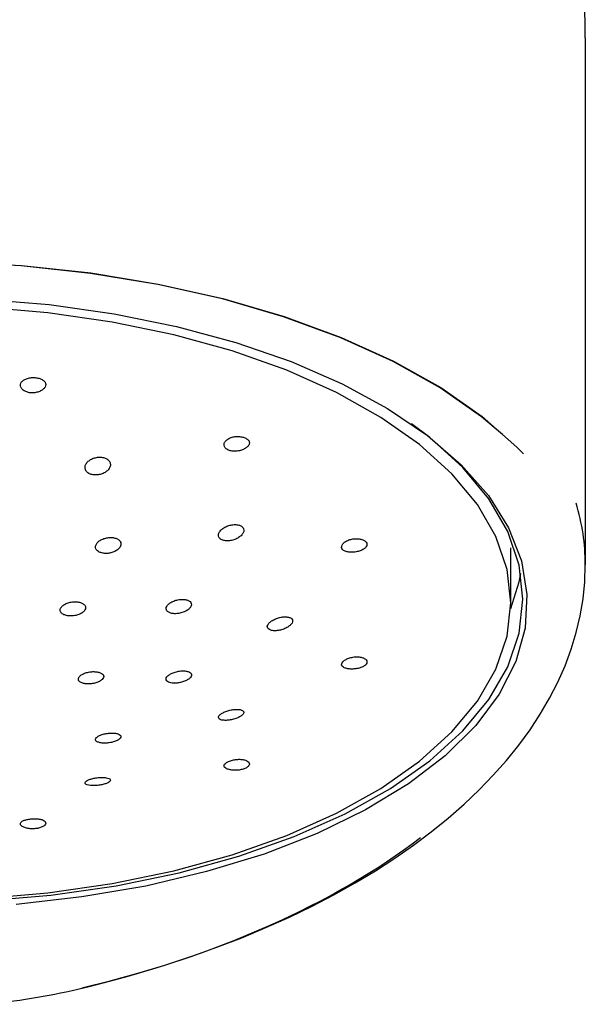
# Model space of a CAD drawing. Units: millimetres. Extents: x 42 to 257, y 50 to 166.
# Drawn here: x 95 to 108, y 123 to 146 of the extents above; entities that cross this region are included whole.
import ezdxf

# ---------------------------------------------------------------- set-up
doc = ezdxf.new("R2010")
doc.units = ezdxf.units.MM
doc.layers.add('TEXT', color=7, linetype='Continuous')

msp = doc.modelspace()

# ---------------------------------------------------------------- linework, layer by layer
at = {"color": 7, "linetype": 'Continuous', "lineweight": 25}
msp.add_line((106.614, 132.55), (106.614, 133.849), dxfattribs=at)
at = {"color": 7, "linetype": 'Continuous', "lineweight": 25, "flags": 128}
msp.add_lwpolyline([(94.103, 125.55), (95.661, 125.683), (97.179, 125.901), (98.639, 126.204), (100.021, 126.586), (101.31, 127.043), (102.488, 127.569), (103.54, 128.158), (104.455, 128.803), (105.219, 129.494), (105.824, 130.224), (106.261, 130.983), (106.526, 131.762), (106.614, 132.55), (106.526, 133.339), (106.261, 134.118), (105.824, 134.877), (105.219, 135.607), (104.455, 136.298), (103.54, 136.942), (102.488, 137.531), (101.31, 138.058), (100.021, 138.515), (98.639, 138.897), (97.179, 139.199), (95.661, 139.418), (94.103, 139.55)], dxfattribs=at)
at = {"color": 7, "linetype": 'Continuous', "lineweight": 25}
for points, knots in [([(95.098, 137.57), (95.124, 137.557), (95.176, 137.532), (95.275, 137.518), (95.375, 137.526), (95.469, 137.555), (95.546, 137.6), (95.596, 137.657), (95.614, 137.718), (95.597, 137.777), (95.547, 137.827), (95.47, 137.863), (95.375, 137.883), (95.273, 137.885), (95.174, 137.868), (95.091, 137.832), (95.032, 137.782), (95.004, 137.722), (95.011, 137.659), (95.045, 137.606), (95.083, 137.58), (95.098, 137.57)], [0, 0, 0, 0, 0.052841, 0.105698, 0.158268, 0.21117, 0.264873, 0.319202, 0.373595, 0.427643, 0.481312, 0.534771, 0.588164, 0.641545, 0.694927, 0.748325, 0.801808, 0.855534, 0.909651, 0.964072, 1, 1, 1, 1]), ([(99.915, 136.173), (99.941, 136.163), (99.993, 136.143), (100.091, 136.137), (100.193, 136.15), (100.288, 136.182), (100.365, 136.227), (100.416, 136.281), (100.433, 136.338), (100.416, 136.392), (100.366, 136.439), (100.289, 136.472), (100.194, 136.49), (100.092, 136.488), (99.994, 136.467), (99.911, 136.428), (99.851, 136.374), (99.823, 136.312), (99.83, 136.251), (99.865, 136.203), (99.901, 136.181), (99.915, 136.173)], [0, 0, 0, 0, 0.052851, 0.105684, 0.159008, 0.213115, 0.267551, 0.321781, 0.375606, 0.429138, 0.482549, 0.535933, 0.589315, 0.642702, 0.696134, 0.749728, 0.80366, 0.85798, 0.912391, 0.96631, 1, 1, 1, 1]), ([(96.627, 135.616), (96.653, 135.605), (96.704, 135.582), (96.8, 135.574), (96.899, 135.587), (96.993, 135.623), (97.071, 135.677), (97.125, 135.745), (97.144, 135.82), (97.128, 135.89), (97.077, 135.948), (97, 135.987), (96.907, 136.003), (96.808, 135.996), (96.711, 135.967), (96.627, 135.918), (96.565, 135.853), (96.534, 135.78), (96.54, 135.707), (96.575, 135.651), (96.613, 135.626), (96.627, 135.616)], [0, 0, 0, 0, 0.051225, 0.102449, 0.153846, 0.206388, 0.260576, 0.316253, 0.372593, 0.428401, 0.482698, 0.535237, 0.586591, 0.637799, 0.689905, 0.743578, 0.79887, 0.85513, 0.911221, 0.966036, 1, 1, 1, 1]), ([(99.782, 134.039), (99.808, 134.031), (99.859, 134.015), (99.957, 134.017), (100.059, 134.039), (100.155, 134.081), (100.234, 134.139), (100.285, 134.206), (100.301, 134.273), (100.282, 134.331), (100.231, 134.375), (100.156, 134.4), (100.064, 134.406), (99.963, 134.39), (99.864, 134.354), (99.779, 134.3), (99.718, 134.235), (99.69, 134.167), (99.699, 134.106), (99.735, 134.063), (99.769, 134.045), (99.782, 134.039)], [0, 0, 0, 0, 0.052423, 0.104802, 0.158308, 0.213458, 0.269669, 0.325835, 0.380814, 0.434028, 0.485747, 0.53688, 0.588522, 0.641527, 0.696215, 0.752209, 0.808518, 0.863947, 0.917706, 0.969815, 1, 1, 1, 1]), ([(96.875, 133.753), (96.9, 133.743), (96.952, 133.723), (97.05, 133.717), (97.151, 133.732), (97.246, 133.766), (97.324, 133.817), (97.375, 133.879), (97.393, 133.945), (97.375, 134.006), (97.324, 134.056), (97.248, 134.088), (97.154, 134.101), (97.053, 134.092), (96.955, 134.064), (96.871, 134.017), (96.811, 133.958), (96.782, 133.893), (96.79, 133.829), (96.825, 133.782), (96.861, 133.761), (96.875, 133.753)], [0, 0, 0, 0, 0.0524981, 0.1049817, 0.157881, 0.211678, 0.2663416, 0.3214619, 0.376406, 0.4306068, 0.4838411, 0.536328, 0.5886044, 0.6412781, 0.6947838, 0.7492117, 0.8042555, 0.8593217, 0.9137915, 0.9673195, 1, 1, 1, 1]), ([(102.695, 133.771), (102.722, 133.763), (102.774, 133.747), (102.874, 133.745), (102.976, 133.76), (103.072, 133.789), (103.149, 133.831), (103.199, 133.881), (103.215, 133.934), (103.198, 133.985), (103.147, 134.028), (103.071, 134.059), (102.976, 134.072), (102.874, 134.066), (102.775, 134.041), (102.692, 133.999), (102.633, 133.945), (102.605, 133.887), (102.613, 133.833), (102.647, 133.794), (102.682, 133.777), (102.695, 133.771)], [0, 0, 0, 0, 0.0539796, 0.1079398, 0.1623074, 0.2166764, 0.2706773, 0.3243142, 0.3777616, 0.4311524, 0.4845352, 0.537919, 0.5913229, 0.6448267, 0.6985932, 0.752758, 0.8071922, 0.8613971, 0.9148453, 0.9675605, 1, 1, 1, 1]), ([(96.039, 132.269), (96.065, 132.26), (96.117, 132.241), (96.217, 132.236), (96.319, 132.248), (96.414, 132.28), (96.49, 132.325), (96.54, 132.38), (96.556, 132.439), (96.537, 132.493), (96.486, 132.537), (96.409, 132.567), (96.314, 132.579), (96.212, 132.572), (96.114, 132.546), (96.031, 132.505), (95.972, 132.452), (95.945, 132.394), (95.953, 132.338), (95.989, 132.295), (96.025, 132.276), (96.039, 132.269)], [0, 0, 0, 0, 0.0533869, 0.1067628, 0.1604215, 0.2144793, 0.2687782, 0.3230507, 0.3770377, 0.4306077, 0.4838164, 0.5368769, 0.5900634, 0.6435936, 0.6975382, 0.7517887, 0.8060997, 0.8601959, 0.9138977, 0.9672025, 1, 1, 1, 1]), ([(98.503, 132.335), (98.524, 132.324), (98.566, 132.302), (98.656, 132.29), (98.757, 132.297), (98.859, 132.323), (98.949, 132.365), (99.018, 132.419), (99.056, 132.478), (99.059, 132.534), (99.028, 132.582), (98.968, 132.616), (98.885, 132.634), (98.787, 132.633), (98.685, 132.613), (98.589, 132.575), (98.513, 132.524), (98.465, 132.467), (98.451, 132.409), (98.467, 132.364), (98.493, 132.343), (98.503, 132.335)], [0, 0, 0, 0, 0.0531027, 0.1061798, 0.1599126, 0.2145286, 0.2696377, 0.3246138, 0.3788757, 0.432172, 0.4846945, 0.5369658, 0.5895976, 0.6430419, 0.6974148, 0.7524348, 0.8075206, 0.8620451, 0.9156377, 0.9683584, 1, 1, 1, 1]), ([(100.934, 131.901), (100.96, 131.896), (101.012, 131.885), (101.113, 131.893), (101.217, 131.919), (101.315, 131.961), (101.393, 132.015), (101.442, 132.072), (101.456, 132.126), (101.438, 132.171), (101.389, 132.203), (101.314, 132.219), (101.22, 132.218), (101.117, 132.198), (101.015, 132.16), (100.93, 132.11), (100.872, 132.053), (100.846, 131.997), (100.855, 131.949), (100.889, 131.917), (100.922, 131.906), (100.934, 131.901)], [0, 0, 0, 0, 0.054834, 0.109624, 0.165482, 0.221821, 0.277434, 0.331434, 0.383721, 0.434975, 0.486268, 0.538604, 0.592564, 0.648082, 0.704402, 0.760349, 0.814885, 0.867657, 0.919135, 0.970312, 1, 1, 1, 1]), ([(102.693, 131.005), (102.719, 130.998), (102.77, 130.984), (102.871, 130.981), (102.974, 130.991), (103.07, 131.016), (103.147, 131.054), (103.197, 131.099), (103.215, 131.15), (103.199, 131.198), (103.15, 131.238), (103.074, 131.266), (102.98, 131.276), (102.878, 131.267), (102.778, 131.241), (102.694, 131.202), (102.634, 131.154), (102.606, 131.104), (102.612, 131.059), (102.644, 131.026), (102.679, 131.011), (102.693, 131.005)], [0, 0, 0, 0, 0.054382, 0.108769, 0.162969, 0.216764, 0.270281, 0.323688, 0.377072, 0.430454, 0.483843, 0.537282, 0.590897, 0.644861, 0.699205, 0.753599, 0.807457, 0.860477, 0.913049, 0.965946, 1, 1, 1, 1]), ([(96.431, 130.67), (96.453, 130.66), (96.497, 130.64), (96.59, 130.628), (96.692, 130.633), (96.794, 130.654), (96.882, 130.689), (96.946, 130.734), (96.98, 130.783), (96.981, 130.831), (96.948, 130.873), (96.885, 130.904), (96.799, 130.921), (96.699, 130.922), (96.596, 130.906), (96.502, 130.875), (96.43, 130.833), (96.385, 130.784), (96.374, 130.735), (96.393, 130.696), (96.421, 130.677), (96.431, 130.67)], [0, 0, 0, 0, 0.054067, 0.108124, 0.16239, 0.216693, 0.270762, 0.324428, 0.377704, 0.430775, 0.48391, 0.537351, 0.591205, 0.645405, 0.699727, 0.753893, 0.807691, 0.861076, 0.914185, 0.967272, 1, 1, 1, 1]), ([(98.596, 130.652), (98.627, 130.65), (98.689, 130.646), (98.794, 130.661), (98.894, 130.691), (98.978, 130.733), (99.035, 130.781), (99.06, 130.83), (99.053, 130.875), (99.012, 130.911), (98.944, 130.934), (98.853, 130.942), (98.751, 130.932), (98.648, 130.907), (98.558, 130.868), (98.492, 130.822), (98.456, 130.772), (98.454, 130.725), (98.484, 130.687), (98.536, 130.662), (98.58, 130.655), (98.596, 130.652)], [0, 0, 0, 0, 0.055092, 0.110182, 0.165203, 0.219558, 0.272953, 0.325536, 0.377804, 0.430372, 0.483719, 0.538002, 0.592978, 0.648088, 0.702694, 0.756389, 0.809185, 0.861491, 0.913908, 0.966978, 1, 1, 1, 1]), ([(99.77, 129.776), (99.796, 129.772), (99.848, 129.764), (99.949, 129.771), (100.055, 129.793), (100.153, 129.827), (100.231, 129.868), (100.282, 129.912), (100.301, 129.954), (100.287, 129.989), (100.242, 130.015), (100.169, 130.029), (100.074, 130.027), (99.968, 130.01), (99.866, 129.98), (99.781, 129.94), (99.721, 129.896), (99.692, 129.854), (99.696, 129.816), (99.726, 129.79), (99.758, 129.78), (99.77, 129.776)], [0, 0, 0, 0, 0.056244, 0.112484, 0.168646, 0.223616, 0.27682, 0.328533, 0.379665, 0.431312, 0.484327, 0.539024, 0.595023, 0.651329, 0.70675, 0.760499, 0.8126, 0.863808, 0.915199, 0.967726, 1, 1, 1, 1]), ([(96.878, 129.241), (96.905, 129.236), (96.959, 129.226), (97.061, 129.228), (97.164, 129.244), (97.258, 129.271), (97.332, 129.307), (97.378, 129.347), (97.392, 129.386), (97.373, 129.422), (97.322, 129.45), (97.243, 129.467), (97.145, 129.47), (97.041, 129.458), (96.943, 129.434), (96.862, 129.401), (96.807, 129.362), (96.782, 129.321), (96.791, 129.284), (96.827, 129.256), (96.864, 129.245), (96.878, 129.241)], [0, 0, 0, 0, 0.054898, 0.109812, 0.164242, 0.21772, 0.270357, 0.322627, 0.375146, 0.428413, 0.482618, 0.537552, 0.592676, 0.647347, 0.701126, 0.753988, 0.806314, 0.858697, 0.911693, 0.965604, 1, 1, 1, 1]), ([(99.909, 128.614), (99.935, 128.606), (99.986, 128.591), (100.086, 128.583), (100.188, 128.589), (100.284, 128.61), (100.362, 128.644), (100.413, 128.687), (100.433, 128.733), (100.418, 128.778), (100.371, 128.815), (100.296, 128.839), (100.202, 128.848), (100.099, 128.84), (99.999, 128.819), (99.914, 128.787), (99.854, 128.748), (99.824, 128.707), (99.828, 128.668), (99.859, 128.636), (99.895, 128.62), (99.909, 128.614)], [0, 0, 0, 0, 0.0538753, 0.1077619, 0.1613903, 0.2148339, 0.2682231, 0.3216047, 0.3749876, 0.4283915, 0.4818985, 0.5356728, 0.5898463, 0.644281, 0.6984711, 0.7518964, 0.8045988, 0.8572433, 0.9105289, 0.9646056, 1, 1, 1, 1]), ([(96.548, 128.263), (96.561, 128.254), (96.585, 128.237), (96.662, 128.223), (96.757, 128.22), (96.861, 128.228), (96.961, 128.247), (97.046, 128.274), (97.107, 128.305), (97.139, 128.337), (97.14, 128.368), (97.107, 128.394), (97.041, 128.412), (96.951, 128.418), (96.848, 128.413), (96.745, 128.397), (96.655, 128.373), (96.586, 128.343), (96.544, 128.311), (96.534, 128.283), (96.544, 128.268), (96.548, 128.263)], [0, 0, 0, 0, 0.056271, 0.112545, 0.168579, 0.223272, 0.276186, 0.327728, 0.378872, 0.430699, 0.48399, 0.538949, 0.59508, 0.651319, 0.706496, 0.759945, 0.81183, 0.862993, 0.914514, 0.967296, 1, 1, 1, 1]), ([(95.091, 127.236), (95.117, 127.227), (95.168, 127.21), (95.268, 127.198), (95.37, 127.201), (95.465, 127.219), (95.543, 127.25), (95.595, 127.289), (95.614, 127.332), (95.599, 127.373), (95.551, 127.407), (95.476, 127.43), (95.381, 127.44), (95.278, 127.439), (95.18, 127.425), (95.096, 127.402), (95.036, 127.371), (95.005, 127.334), (95.009, 127.295), (95.041, 127.261), (95.077, 127.243), (95.091, 127.236)], [0, 0, 0, 0, 0.05347, 0.106945, 0.160348, 0.213731, 0.267112, 0.320502, 0.373948, 0.427582, 0.481576, 0.535939, 0.590313, 0.644113, 0.697079, 0.749648, 0.802593, 0.856348, 0.9107, 0.96508, 1, 1, 1, 1])]:
    msp.add_open_spline(points, degree=3, knots=knots, dxfattribs=at)
at = {"layer": 'TEXT', "linetype": 'Continuous', "lineweight": 25}
msp.add_line((108.376, 145.925), (108.376, 133.458), dxfattribs=at)
at = {"layer": 'TEXT', "linetype": 'Continuous', "lineweight": 25, "flags": 128}
for points in [[(106.414, 136.539), (105.916, 136.957), (104.941, 137.638), (103.827, 138.264), (102.588, 138.828), (101.238, 139.324), (99.79, 139.746), (98.261, 140.089), (96.669, 140.35), (95.03, 140.526), (93.364, 140.614), (91.688, 140.614), (90.022, 140.526), (88.383, 140.35), (86.791, 140.089), (85.262, 139.746), (83.814, 139.324), (82.463, 138.828), (81.224, 138.264), (80.111, 137.638), (79.136, 136.957), (78.31, 136.228), (78.145, 136.057)], [(78.64, 136.561), (79.12, 136.962), (80.096, 137.645), (81.211, 138.272), (82.451, 138.836), (83.804, 139.333), (85.253, 139.755), (86.784, 140.099), (88.378, 140.36), (90.019, 140.535), (91.687, 140.624), (93.365, 140.624), (95.033, 140.535), (96.674, 140.36), (98.268, 140.099), (99.798, 139.755), (101.248, 139.333), (102.6, 138.836), (103.841, 138.272), (104.955, 137.645), (105.932, 136.962), (106.759, 136.233), (106.912, 136.075)], [(94.118, 139.744), (95.691, 139.613), (97.226, 139.396), (98.703, 139.095), (100.106, 138.716), (101.417, 138.262), (102.619, 137.738), (103.699, 137.151), (104.644, 136.509), (105.441, 135.818), (106.082, 135.088), (106.558, 134.327), (106.864, 133.544), (106.995, 132.75), (106.951, 131.953), (106.732, 131.163), (106.341, 130.39), (105.782, 129.643), (105.062, 128.931), (104.189, 128.264), (103.175, 127.648), (102.032, 127.092), (100.774, 126.603), (99.415, 126.185), (97.973, 125.845), (96.465, 125.586), (94.908, 125.411)], [(94.135, 125.494), (95.725, 125.63), (97.274, 125.853), (98.763, 126.161), (100.174, 126.551), (101.489, 127.017), (102.691, 127.554), (103.765, 128.155), (104.698, 128.813), (105.477, 129.518), (106.094, 130.263), (106.54, 131.037), (106.81, 131.832), (106.901, 132.637), (106.81, 133.442), (106.54, 134.236), (106.094, 135.011), (105.477, 135.755), (104.698, 136.461), (104.263, 136.787)], [(106.611, 132.414), (106.81, 133.044), (106.85, 133.243)]]:
    msp.add_lwpolyline(points, dxfattribs=at)
at = {"layer": 'TEXT', "linetype": 'Continuous', "lineweight": 25}
for centre, major_axis, ratio, start_param, end_param in [((92.526, 145.925), (0, -19.349), 0.819152, 1.570796, 4.712389), ((92.526, 133.458), (15.85, 0), 0.555908, 0, 0.165539), ((88.728, 133.458), (19.648, 0), 0.555092, 5.116974, 6.283185), ((88.728, 133.242), (19.398, 0), 0.551689, 5.116974, 5.659701), ((92.526, 128.349), (9.75, 0), 0.551689, 4.878659, 5.116974)]:
    msp.add_ellipse(centre, major_axis=major_axis, ratio=ratio, start_param=start_param, end_param=end_param, dxfattribs=at)

doc.saveas('drawing.dxf')
